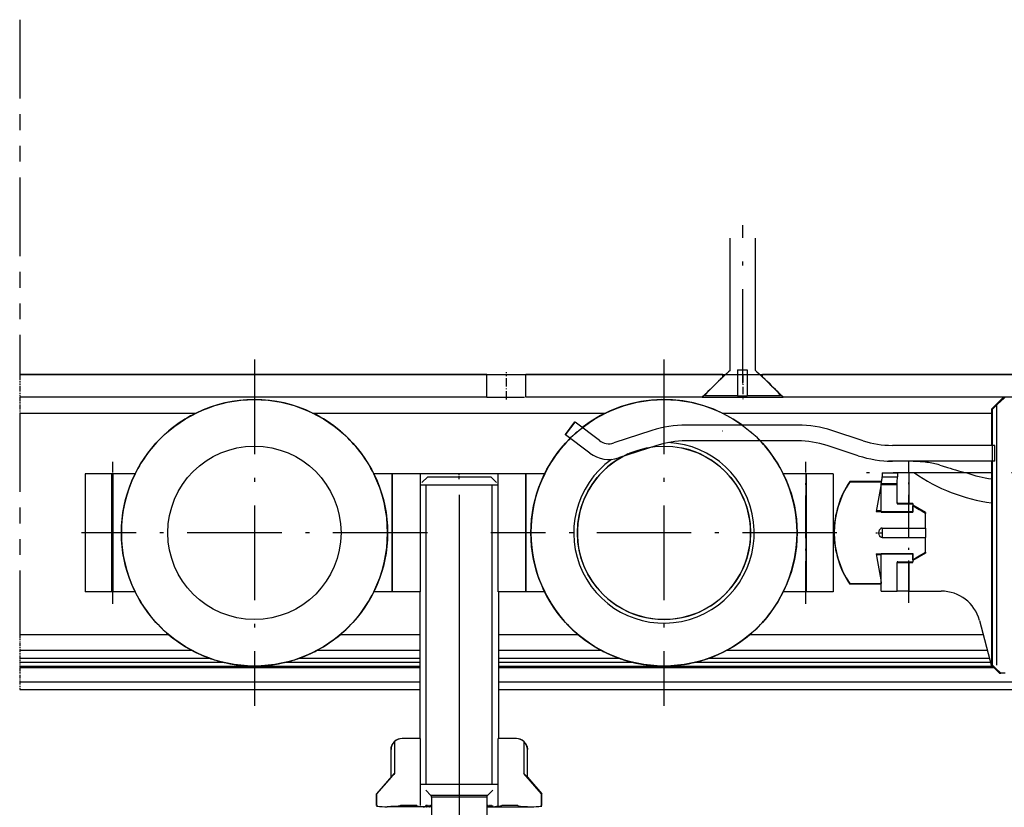
# Model space of a CAD drawing. Extents: x -41 to 345, y -58 to 285.
# Drawn here: x -41 to 85, y 180 to 280 of the extents above; entities that cross this region are included whole.
import ezdxf

# ---------------------------------------------------------------- set-up
doc = ezdxf.new("R2010")
doc.units = 0
doc.linetypes.add('DASHDOT', pattern=[18.5, 12, -3, 0.5, -3])
doc.linetypes.add('PHANTOM', pattern=[20, 10, -2, 2, -2, 2, -2])
doc.layers.get('0').update_dxf_attribs({"linetype": 'CONTINUOUS'})
doc.layers.get('Defpoints').update_dxf_attribs({"linetype": 'CONTINUOUS'})
doc.layers.add('HAWA1', color=2, linetype='CONTINUOUS', lineweight=0)
doc.layers.add('Hawa5', color=1, linetype='CONTINUOUS')
doc.layers.add('Hawa6', color=3, linetype='CONTINUOUS')
doc.styles.add('Beschlag', font='ARIAL.TTF', dxfattribs={"width": 0.9})
doc.dimstyles.new('HAWA-Strich', dxfattribs={"dimtxt": 3.5, "dimasz": 2, "dimexe": 1, "dimexo": 2, "dimgap": 1, "dimtad": 1, "dimdec": 1, "dimdsep": 46, "dimtxsty": 'Beschlag', "dimblk1": 'OBLIQUE', "dimblk2": 'OBLIQUE', "dimsah": 1, "dimcen": 0, "dimdle": 1, "dimclrd": 256, "dimclre": 256, "dimclrt": 256, "dimadec": 1, "dimazin": 2, "dimtfac": 0.711429, "dimtdec": 1, "dimtmove": 0, "dimatfit": 3, "dimldrblk": 'OBLIQUE', "dimfxl": 1, "dimtolj": 1, "dimarcsym": 0})

# ---------------------------------------------------------------- blocks, each defined once
blk = doc.blocks.new('_Oblique')
at = {"color": 0, "lineweight": -2}
blk.add_line((-0.5, -0.5), (0.5, 0.5), dxfattribs=at)
blk = doc.blocks.new('*D17')
at = {"layer": 'Defpoints', "color": 0}
for p in [(15.29, 221.57), (145.29, 154.94), (145.29, 144.94)]:
    blk.add_point(p, dxfattribs=at)
at = {"layer": 'HAWA1', "lineweight": -2}
for p, q in [((15.29, 219.57), (15.29, 143.94)), ((145.29, 152.94), (145.29, 143.94)), ((14.29, 144.94), (146.29, 144.94))]:
    blk.add_line(p, q, dxfattribs=at)
at = {"layer": 'HAWA1', "lineweight": -2, "xscale": 2, "yscale": 2, "zscale": 2}
for p, rotation in [((15.29, 144.94), 179.998092), ((145.29, 144.94), 359.998092)]:
    blk.add_blockref('_Oblique', p, dxfattribs=dict(at, rotation=rotation))
at = {"layer": 'HAWA1', "insert": (80.29, 149.36), "char_height": 3.5, "attachment_point": 5, "rotation": 359.9981, "style": 'Beschlag'}
blk.add_mtext('\\A1;=>130 [5{\\H0.711429x;\\S1/8;}"]', dxfattribs=at)

msp = doc.modelspace()

# ---------------------------------------------------------------- linework, layer by layer
at = {"layer": 'Hawa5', "color": 1, "linetype": 'PHANTOM'}
for p, q in [((-40.516371, 279.841561), (-40.516371, 234.841561)), ((-40.516371, 229.941414), (-40.516371, 201.841439))]:
    msp.add_line(p, q, dxfattribs=at)
at = {"layer": 'Hawa5', "color": 1, "linetype": 'DASHDOT'}
msp.add_line((51.293199, 233.664559), (51.293199, 253.788338), dxfattribs=at)
at = {"layer": 'Hawa5', "color": 1, "ltscale": 0.419244}
for p, q in [((49.680772, 235.341561), (49.680772, 252.111336)), ((52.905626, 235.341561), (52.905626, 252.111336))]:
    msp.add_line(p, q, dxfattribs=at)
at = {"layer": 'Hawa5', "color": 1, "ltscale": 0.03}
for p, q in [((50.643175, 235.411385), (51.843187, 235.411385)), ((50.643175, 232.111336), (51.843187, 232.111336))]:
    msp.add_line(p, q, dxfattribs=at)
at = {"layer": 'Hawa5', "color": 1, "ltscale": 0.082501}
for p, q in [((50.643175, 235.411385), (50.643175, 232.111336)), ((51.843187, 235.411385), (51.843187, 232.111336))]:
    msp.add_line(p, q, dxfattribs=at)
at = {"layer": 'Hawa5', "color": 1, "linetype": 'PHANTOM', "ltscale": 0.072504}
msp.add_line((-40.516372, 234.841561), (-40.516372, 231.941414), dxfattribs=at)
at = {"layer": 'Hawa5', "color": 1, "linetype": 'PHANTOM', "ltscale": 0.072498}
msp.add_line((-40.516372, 234.841316), (-40.516372, 231.941414), dxfattribs=at)
at = {"layer": 'Hawa5', "color": 1}
msp.add_line((-40.516371, 234.841561), (154.293199, 234.841561), dxfattribs=at)
at = {"layer": 'Hawa5', "color": 1, "ltscale": 0.005652}
msp.add_line((48.766099, 234.615486), (48.766099, 234.841561), dxfattribs=at)
at = {"layer": 'Hawa5', "color": 1, "ltscale": 0.003082}
msp.add_line((48.766099, 234.492195), (48.766099, 234.615486), dxfattribs=at)
at = {"layer": 'Hawa5', "color": 1, "ltscale": 0.008752}
for p, q in [((48.766832, 234.491463), (48.766832, 234.841561)), ((53.819566, 234.491463), (53.819566, 234.841561))]:
    msp.add_line(p, q, dxfattribs=at)
at = {"layer": 'Hawa5', "color": 1, "ltscale": 0.007939}
for p, q in [((48.991319, 234.839608), (48.766832, 234.614998)), ((53.595079, 234.839608), (53.819566, 234.614998))]:
    msp.add_line(p, q, dxfattribs=at)
at = {"layer": 'Hawa5', "color": 1, "ltscale": 0.005658}
msp.add_line((53.819932, 234.615975), (53.819932, 234.842293), dxfattribs=at)
at = {"layer": 'Hawa5', "color": 1, "ltscale": 0.003094}
msp.add_line((53.819932, 234.492195), (53.819932, 234.615975), dxfattribs=at)
at = {"layer": 'Hawa5', "color": 1, "linetype": 'PHANTOM', "ltscale": 0.05}
for p, q in [((-40.516371, 231.941414), (-40.516371, 229.941414)), ((-40.516371, 201.841439), (-40.516371, 199.841439))]:
    msp.add_line(p, q, dxfattribs=at)
at = {"layer": 'Hawa5', "color": 1, "ltscale": 0.005328}
for p, q in [((46.543199, 232.111336), (46.543199, 232.324471)), ((56.043199, 232.111336), (56.043199, 232.324471))]:
    msp.add_line(p, q, dxfattribs=at)
at = {"layer": 'Hawa5', "color": 1, "ltscale": 0.001697}
for p, q in [((46.61107, 232.111336), (46.543199, 232.111336)), ((56.043199, 232.111336), (55.975328, 232.111336))]:
    msp.add_line(p, q, dxfattribs=at)
at = {"layer": 'Hawa5', "color": 1, "ltscale": 0.007001}
for p, q in [((46.61107, 232.111336), (46.61107, 232.391366)), ((55.975328, 232.111336), (55.975328, 232.391366))]:
    msp.add_line(p, q, dxfattribs=at)
at = {"layer": 'Hawa5', "color": 1, "ltscale": 0.100803}
msp.add_line((50.643175, 232.111336), (46.61107, 232.111336), dxfattribs=at)
at = {"layer": 'Hawa5', "color": 1, "ltscale": 0.103304}
msp.add_line((55.975328, 232.111336), (51.843187, 232.111336), dxfattribs=at)
at = {"layer": 'Hawa5', "color": 1, "linetype": 'PHANTOM', "ltscale": 0.025}
for p, q in [((-40.516371, 199.841439), (-40.516371, 198.841439)), ((-40.516371, 195.841439), (-40.516371, 194.841439))]:
    msp.add_line(p, q, dxfattribs=at)
at = {"layer": 'Hawa5', "color": 1, "linetype": 'PHANTOM', "ltscale": 0.0125}
for p, q in [((-40.516371, 198.841439), (-40.516371, 198.341439)), ((-40.516371, 198.341439), (-40.516371, 197.841439))]:
    msp.add_line(p, q, dxfattribs=at)
at = {"layer": 'Hawa5', "color": 1, "linetype": 'PHANTOM', "ltscale": 0.004999}
msp.add_line((-40.516371, 197.841439), (-40.516371, 197.641488), dxfattribs=at)
at = {"layer": 'Hawa5', "color": 1, "linetype": 'PHANTOM', "ltscale": 0.045001}
msp.add_line((-40.516371, 197.641488), (-40.516371, 195.841439), dxfattribs=at)
at = {"layer": 'Hawa5', "color": 1}
for points in [[(49.680772, 235.341561), (49.491807, 235.170418), (49.264268, 234.960457), (48.983018, 234.696786), (48.624315, 234.355233), (48.152086, 233.900155), (47.507799, 233.272469), (46.61107, 232.391366)], [(52.905626, 235.341561), (53.094591, 235.170418), (53.32213, 234.960457), (53.60338, 234.696786), (53.962083, 234.355233), (54.434312, 233.900155), (55.078599, 233.272469), (55.975328, 232.391366)]]:
    msp.add_lwpolyline(points, dxfattribs=at)
for centre, start, end in [((201.001573, 76.053597), 133.856137, 134.640771), ((-98.415542, 76.053597), 45.359072, 46.143858), ((201.001573, 76.053597), 134.640771, 134.665649), ((-98.415542, 76.053597), 45.334351, 45.359072)]:
    msp.add_arc(centre, 219.723572, start, end, dxfattribs=at)
at = {"layer": 'Hawa6', "color": 3, "linetype": 'DASHDOT'}
for p, q in [((-10.706801, 236.711434), (-10.706801, 192.771493)), ((41.293199, 236.711434), (41.293199, 192.771493)), ((100.90648, 222.338509), (66.996934, 222.338509)), ((11.26317, 214.741463), (-32.676772, 214.741463)), ((63.26317, 214.741463), (19.323228, 214.741463))]:
    msp.add_line(p, q, dxfattribs=at)
at = {"layer": 'Hawa6', "color": 3, "linetype": 'DASHDOT', "ltscale": 0.087}
msp.add_line((21.293199, 231.651375), (21.293199, 235.131355), dxfattribs=at)
at = {"layer": 'Hawa6', "color": 3}
for p, q in [((18.819322, 234.841561), (-40.516372, 234.841561)), ((48.766099, 234.841561), (23.767076, 234.841561)), ((151.293199, 234.842293), (53.819932, 234.842293)), ((18.819322, 231.941414), (-40.516372, 231.941414)), ((46.155076, 231.941414), (23.767076, 231.941414)), ((84.394273, 231.941414), (56.430894, 231.941414)), ((151.293199, 231.941414), (56.431322, 231.941414)), ((83.002916, 197.941414), (83.002916, 230.441414)), ((83.569566, 197.941414), (83.569566, 230.982918)), ((-40.516371, 229.941414), (-18.093947, 229.941414)), ((-3.319655, 229.941414), (33.906053, 229.941414)), ((48.680345, 229.941414), (82.894212, 229.941414)), ((82.894273, 223.838509), (82.894273, 197.941414)), ((11.105211, 182.841439), (11.105211, 220.841439)), ((19.481187, 182.841439), (19.481187, 220.841439)), ((52.211046, 201.841439), (81.822435, 201.841439)), ((-40.516371, 199.841439), (-18.681777, 199.841439)), ((-40.516371, 198.841439), (-16.433913, 198.841439)), ((47.020311, 198.841439), (82.626329, 198.841439)), ((49.268175, 199.841439), (82.358324, 199.841439)), ((-40.516371, 198.341439), (-14.787245, 198.341439)), ((-40.516371, 197.841439), (10.293199, 197.841439)), ((-40.516371, 197.641488), (10.293199, 197.641488)), ((20.293199, 197.841439), (82.994249, 197.841439)), ((20.293199, 197.641488), (83.194261, 197.641488)), ((45.373643, 198.341439), (82.760301, 198.341439)), ((-40.516371, 195.841439), (10.293199, 195.841439)), ((20.293199, 195.841439), (151.293199, 195.841439)), ((-40.516371, 194.841439), (10.293199, 194.841439)), ((20.293199, 194.841439), (151.293199, 194.841439))]:
    msp.add_line(p, q, dxfattribs=at)
at = {"layer": 'Hawa6', "color": 3, "ltscale": 0.072504}
for p, q in [((18.819322, 231.941414), (18.819322, 234.841561)), ((23.767076, 231.941414), (23.767076, 234.841561))]:
    msp.add_line(p, q, dxfattribs=at)
at = {"layer": 'Hawa6', "color": 3, "linetype": 'DASHDOT', "ltscale": 0.076544}
msp.add_line((51.293199, 234.747078), (51.293199, 231.685311), dxfattribs=at)
at = {"layer": 'Hawa6', "color": 3, "ltscale": 0.118892}
msp.add_line((18.819261, 231.941414), (23.574937, 231.941414), dxfattribs=at)
at = {"layer": 'Hawa6', "color": 3, "ltscale": 0.242543}
msp.add_line((46.154893, 231.941414), (55.856615, 231.941414), dxfattribs=at)
at = {"layer": 'Hawa6', "color": 3, "ltscale": 0.014366}
msp.add_line((55.856615, 231.941414), (56.431261, 231.941414), dxfattribs=at)
at = {"layer": 'Hawa6', "color": 3, "ltscale": 0.053033}
msp.add_line((82.894273, 230.441414), (84.394273, 231.941414), dxfattribs=at)
at = {"layer": 'Hawa6', "color": 3, "ltscale": 0.005779}
msp.add_line((84.625413, 231.941414), (84.394273, 231.941414), dxfattribs=at)
at = {"layer": 'Hawa6', "color": 3, "ltscale": 0.002716}
for p, q in [((82.894273, 230.441414), (83.002916, 230.441414)), ((82.894273, 197.941414), (83.002916, 197.941414))]:
    msp.add_line(p, q, dxfattribs=at)
at = {"layer": 'Hawa6', "color": 3, "ltscale": 0.115073}
msp.add_line((82.894273, 230.441414), (82.894273, 225.838509), dxfattribs=at)
at = {"layer": 'Hawa6', "color": 3, "ltscale": 0.05}
for p, q in [((29.94597, 228.814828), (28.742357, 227.217537)), ((83.002916, 223.838509), (83.002916, 225.838509)), ((83.315477, 223.838509), (83.315477, 225.838509)), ((68.893175, 220.977181), (70.893175, 220.977181)), ((70.893175, 220.841439), (68.893175, 220.841439)), ((68.893175, 207.341439), (70.893175, 207.341439))]:
    msp.add_line(p, q, dxfattribs=at)
at = {"layer": 'Hawa6', "color": 3, "ltscale": 0.001611}
msp.add_line((29.94597, 228.814828), (29.997423, 228.776009), dxfattribs=at)
at = {"layer": 'Hawa6', "color": 3, "ltscale": 0.049998}
msp.add_line((28.793809, 227.178841), (29.997423, 228.776009), dxfattribs=at)
at = {"layer": 'Hawa6', "color": 3, "ltscale": 0.096941}
for p, q in [((33.094224, 226.442391), (29.997423, 228.776009)), ((31.890611, 224.845223), (28.793809, 227.178841))]:
    msp.add_line(p, q, dxfattribs=at)
at = {"layer": 'Hawa6', "color": 3, "ltscale": 0.127547}
for p, q in [((39.768053, 227.71412), (34.91588, 226.137581)), ((40.386095, 225.81202), (35.533922, 224.235482))]:
    msp.add_line(p, q, dxfattribs=at)
at = {"layer": 'Hawa6', "color": 3, "ltscale": 0.355011}
for p, q in [((58.294725, 228.399422), (44.094285, 228.399422)), ((58.294725, 226.399422), (44.094285, 226.399422))]:
    msp.add_line(p, q, dxfattribs=at)
at = {"layer": 'Hawa6', "color": 3, "ltscale": 0.10423}
for p, q in [((66.586107, 226.425789), (62.620958, 227.71412)), ((65.968065, 224.52369), (62.002916, 225.81202))]:
    msp.add_line(p, q, dxfattribs=at)
at = {"layer": 'Hawa6', "color": 3, "ltscale": 0.001609}
msp.add_line((28.742357, 227.217537), (28.793809, 227.178841), dxfattribs=at)
at = {"layer": 'Hawa6', "color": 3, "ltscale": 0.325529}
for p, q in [((83.315477, 225.838509), (70.294298, 225.838509)), ((83.315477, 223.838509), (70.294298, 223.838509))]:
    msp.add_line(p, q, dxfattribs=at)
at = {"layer": 'Hawa6', "color": 3, "linetype": 'DASHDOT', "ltscale": 0.000507}
msp.add_line((69.61754, 223.856575), (69.61754, 223.836311), dxfattribs=at)
at = {"layer": 'Hawa6', "color": 3, "ltscale": 0.000409}
msp.add_line((69.61754, 223.854867), (69.61754, 223.838509), dxfattribs=at)
at = {"layer": 'Hawa6', "color": 3, "ltscale": 0.016614}
msp.add_line((69.61754, 223.838509), (70.282091, 223.838509), dxfattribs=at)
at = {"layer": 'Hawa6', "color": 3, "linetype": 'DASHDOT', "ltscale": 0.45}
for p, q in [((72.393174, 205.841438), (72.393174, 223.841438)), ((-28.706801, 205.741463), (-28.706801, 223.741463)), ((59.293199, 205.741463), (59.293199, 223.741463))]:
    msp.add_line(p, q, dxfattribs=at)
at = {"layer": 'Hawa6', "color": 3, "ltscale": 0.085001}
for p, q in [((-28.806777, 222.241463), (-32.206801, 222.241463)), ((62.793199, 222.241463), (59.393175, 222.241463)), ((-28.806777, 207.241463), (-32.206801, 207.241463)), ((62.793199, 207.241463), (59.393175, 207.241463))]:
    msp.add_line(p, q, dxfattribs=at)
at = {"layer": 'Hawa6', "color": 3, "ltscale": 0.375}
for p, q in [((-32.206801, 222.241463), (-32.206801, 207.241463)), ((-28.806777, 207.241463), (-28.806777, 222.241463)), ((-28.706801, 222.241463), (-28.706801, 207.241463)), ((6.793199, 207.241463), (6.793199, 222.241463)), ((6.830919, 207.241463), (6.830919, 222.241463)), ((10.357591, 207.241463), (10.357591, 222.241463)), ((20.228807, 207.241463), (20.228807, 222.241463)), ((23.755479, 207.241463), (23.755479, 222.241463)), ((23.793199, 207.241463), (23.793199, 222.241463)), ((59.293199, 222.241463), (59.293199, 207.241463)), ((59.393175, 207.241463), (59.393175, 222.241463)), ((62.793199, 222.241463), (62.793199, 207.241463))]:
    msp.add_line(p, q, dxfattribs=at)
at = {"layer": 'Hawa6', "color": 3, "ltscale": 0.002522}
for p, q in [((-28.706801, 222.241463), (-28.807692, 222.241463)), ((59.39409, 222.241463), (59.293199, 222.241463)), ((-28.706801, 207.241463), (-28.807692, 207.241463))]:
    msp.add_line(p, q, dxfattribs=at)
at = {"layer": 'Hawa6', "color": 3, "ltscale": 0.071384}
for p, q in [((-25.851454, 222.241463), (-28.706801, 222.241463)), ((59.293199, 222.241463), (56.437852, 222.241463)), ((-25.851454, 207.241463), (-28.706801, 207.241463)), ((59.293199, 207.241463), (56.437852, 207.241463))]:
    msp.add_line(p, q, dxfattribs=at)
at = {"layer": 'Hawa6', "color": 3, "ltscale": 0.058884}
for p, q in [((6.793199, 222.241463), (4.437852, 222.241463)), ((26.148546, 222.241463), (23.793199, 222.241463)), ((6.793199, 207.241463), (4.437852, 207.241463)), ((26.148546, 207.241463), (23.793199, 207.241463))]:
    msp.add_line(p, q, dxfattribs=at)
at = {"layer": 'Hawa6', "color": 3, "ltscale": 0.000943}
for p, q in [((6.830919, 222.241463), (6.793199, 222.241463)), ((23.793199, 222.241463), (23.755479, 222.241463)), ((6.830919, 207.241463), (6.793199, 207.241463)), ((23.793199, 207.241463), (23.755479, 207.241463))]:
    msp.add_line(p, q, dxfattribs=at)
at = {"layer": 'Hawa6', "color": 3, "ltscale": 0.093236}
for p, q in [((10.56035, 222.241463), (6.830919, 222.241463)), ((23.755479, 222.241463), (20.026048, 222.241463))]:
    msp.add_line(p, q, dxfattribs=at)
at = {"layer": 'Hawa6', "color": 3, "ltscale": 0.22531}
msp.add_line((19.505601, 222.241463), (10.493211, 222.241463), dxfattribs=at)
at = {"layer": 'Hawa6', "color": 3, "ltscale": 0.025911}
for p, q in [((11.293199, 221.841439), (10.56035, 221.108529)), ((19.293199, 221.841439), (20.026048, 221.108529))]:
    msp.add_line(p, q, dxfattribs=at)
at = {"layer": 'Hawa6', "color": 3, "ltscale": 0.1}
for p, q in [((11.293199, 221.841439), (15.293199, 221.841439)), ((15.293199, 221.841439), (19.293199, 221.841439)), ((68.893175, 217.372933), (72.893175, 217.372933)), ((68.893175, 212.109871), (72.893175, 212.109871))]:
    msp.add_line(p, q, dxfattribs=at)
at = {"layer": 'Hawa6', "color": 3, "linetype": 'DASHDOT', "ltscale": 0.018372}
msp.add_line((15.293199, 221.567757), (15.293199, 222.30262), dxfattribs=at)
at = {"layer": 'Hawa6', "color": 3, "ltscale": 0.013022}
msp.add_line((20.026475, 222.241463), (19.505601, 222.241463), dxfattribs=at)
at = {"layer": 'Hawa6', "color": 3, "ltscale": 0.0125}
for p, q in [((68.991868, 222.341439), (68.991868, 221.841439)), ((70.935472, 222.341439), (70.935472, 221.841439))]:
    msp.add_line(p, q, dxfattribs=at)
at = {"layer": 'Hawa6', "color": 3, "ltscale": 0.04859}
for p, q in [((68.991868, 222.341439), (70.935472, 222.341439)), ((68.991868, 221.841439), (70.935472, 221.841439))]:
    msp.add_line(p, q, dxfattribs=at)
at = {"layer": 'Hawa6', "color": 3, "ltscale": 0.036443}
msp.add_line((72.393175, 222.341439), (70.935472, 222.341439), dxfattribs=at)
at = {"layer": 'Hawa6', "color": 3, "ltscale": 0.017371}
msp.add_line((73.087999, 222.341439), (72.393175, 222.341439), dxfattribs=at)
at = {"layer": 'Hawa6', "color": 3, "ltscale": 0.096249}
msp.add_line((72.393175, 222.341439), (72.393175, 218.491463), dxfattribs=at)
at = {"layer": 'Hawa6', "color": 3, "ltscale": 0.078889}
msp.add_line((82.894273, 222.338509), (79.738695, 222.338509), dxfattribs=at)
at = {"layer": 'Hawa6', "color": 3, "ltscale": 0.123386}
for p, q in [((10.357774, 220.841439), (15.293199, 220.841439)), ((10.357774, 182.841439), (15.293199, 182.841439))]:
    msp.add_line(p, q, dxfattribs=at)
at = {"layer": 'Hawa6', "color": 3, "ltscale": 0.125}
for p, q in [((15.293199, 220.841439), (20.293199, 220.841439)), ((15.293199, 182.841439), (20.293199, 182.841439))]:
    msp.add_line(p, q, dxfattribs=at)
at = {"layer": 'Hawa6', "color": 3, "ltscale": 0.001233}
msp.add_line((64.885362, 221.241463), (64.885362, 221.192147), dxfattribs=at)
at = {"layer": 'Hawa6', "color": 3, "ltscale": 0.100195}
for p, q in [((68.893175, 221.241463), (64.885362, 221.241463)), ((64.885362, 221.192147), (68.893175, 221.192147)), ((64.885362, 208.290658), (68.893175, 208.290658)), ((68.893175, 208.241463), (64.885362, 208.241463))]:
    msp.add_line(p, q, dxfattribs=at)
at = {"layer": 'Hawa6', "color": 3, "ltscale": 0.010001}
msp.add_line((68.893175, 221.241463), (68.893175, 220.841439), dxfattribs=at)
at = {"layer": 'Hawa6', "color": 3, "ltscale": 0.003394}
for p, q in [((68.893175, 220.841439), (68.893175, 220.977181)), ((70.893175, 220.841439), (70.893175, 220.977181))]:
    msp.add_line(p, q, dxfattribs=at)
at = {"layer": 'Hawa6', "color": 3, "ltscale": 0.086713}
msp.add_line((68.893175, 217.372933), (68.893175, 220.841439), dxfattribs=at)
at = {"layer": 'Hawa6', "color": 3, "ltscale": 0.058344}
msp.add_line((70.893175, 218.507699), (70.893175, 220.841439), dxfattribs=at)
at = {"layer": 'Hawa6', "color": 3, "ltscale": 0.002151}
for p, q in [((70.993211, 218.405404), (70.993211, 218.491463)), ((72.893175, 218.405404), (72.893175, 218.491463))]:
    msp.add_line(p, q, dxfattribs=at)
at = {"layer": 'Hawa6', "color": 3, "ltscale": 0.047499}
for p, q in [((70.993211, 218.491463), (72.893175, 218.491463)), ((70.993211, 218.405404), (72.893175, 218.405404)), ((70.993211, 211.077401), (72.893175, 211.077401)), ((70.993211, 210.991463), (72.893175, 210.991463))]:
    msp.add_line(p, q, dxfattribs=at)
at = {"layer": 'Hawa6', "color": 3, "ltscale": 0.025812}
for p, q in [((72.893175, 218.405404), (72.893175, 217.372933)), ((72.893175, 212.109871), (72.893175, 211.077401))]:
    msp.add_line(p, q, dxfattribs=at)
at = {"layer": 'Hawa6', "color": 3, "ltscale": 0.002307}
for p, q in [((72.893175, 218.241463), (72.893175, 218.149178)), ((72.893175, 211.333748), (72.893175, 211.241463))]:
    msp.add_line(p, q, dxfattribs=at)
at = {"layer": 'Hawa6', "color": 3, "ltscale": 0.04619}
msp.add_line((74.493211, 217.317635), (72.893175, 218.241463), dxfattribs=at)
at = {"layer": 'Hawa6', "color": 3, "ltscale": 0.0181}
for p, q in [((72.893175, 217.425179), (72.893175, 218.149178)), ((72.893175, 211.333748), (72.893175, 212.057747))]:
    msp.add_line(p, q, dxfattribs=at)
at = {"layer": 'Hawa6', "color": 3, "linetype": 'DASHDOT', "ltscale": 0.129675}
for p, q in [((41.293199, 217.334969), (41.293199, 212.147957)), ((43.886705, 214.741463), (38.699693, 214.741463))]:
    msp.add_line(p, q, dxfattribs=at)
at = {"layer": 'Hawa6', "color": 3, "ltscale": 0.11631}
for p, q in [((68.24077, 217.425179), (72.893175, 217.425179)), ((68.24077, 212.057747), (72.893175, 212.057747))]:
    msp.add_line(p, q, dxfattribs=at)
at = {"layer": 'Hawa6', "color": 3, "ltscale": 0.015811}
for p, q in [((68.893175, 217.54139), (68.260728, 217.54139)), ((68.893175, 211.941414), (68.260728, 211.941414))]:
    msp.add_line(p, q, dxfattribs=at)
at = {"layer": 'Hawa6', "color": 3, "ltscale": 0.003171}
msp.add_line((74.493211, 217.317635), (74.493211, 217.190804), dxfattribs=at)
at = {"layer": 'Hawa6', "color": 3, "ltscale": 0.046185}
msp.add_line((74.493211, 215.343392), (74.493211, 217.190804), dxfattribs=at)
at = {"layer": 'Hawa6', "color": 3, "ltscale": 0.1375}
for p, q in [((68.993211, 215.343392), (74.493211, 215.343392)), ((68.993211, 214.139412), (74.493211, 214.139412))]:
    msp.add_line(p, q, dxfattribs=at)
at = {"layer": 'Hawa6', "color": 3, "ltscale": 0.027036}
msp.add_line((68.993211, 215.343392), (68.993211, 214.261971), dxfattribs=at)
at = {"layer": 'Hawa6', "color": 3, "ltscale": 0.027039}
msp.add_line((74.493211, 215.343514), (74.493211, 214.261971), dxfattribs=at)
at = {"layer": 'Hawa6', "color": 3, "linetype": 'DASHDOT', "ltscale": 0.019586}
msp.add_line((68.175279, 214.741463), (68.958726, 214.741463), dxfattribs=at)
at = {"layer": 'Hawa6', "color": 3, "ltscale": 0.003064}
msp.add_line((68.993211, 214.261971), (68.993211, 214.139412), dxfattribs=at)
at = {"layer": 'Hawa6', "color": 3, "ltscale": 0.00307}
msp.add_line((74.493211, 214.261971), (74.493211, 214.139168), dxfattribs=at)
at = {"layer": 'Hawa6', "color": 3, "ltscale": 0.046182}
msp.add_line((74.493211, 212.292122), (74.493211, 214.139412), dxfattribs=at)
at = {"layer": 'Hawa6', "color": 3, "ltscale": 0.119211}
msp.add_line((68.893175, 207.341439), (68.893175, 212.109871), dxfattribs=at)
at = {"layer": 'Hawa6', "color": 3, "ltscale": 0.046188}
msp.add_line((74.493211, 212.165169), (72.893175, 211.241463), dxfattribs=at)
at = {"layer": 'Hawa6', "color": 3, "ltscale": 0.003174}
msp.add_line((74.493211, 212.292122), (74.493211, 212.165169), dxfattribs=at)
at = {"layer": 'Hawa6', "color": 3, "ltscale": 0.090842}
msp.add_line((70.893175, 207.341439), (70.893175, 210.975106), dxfattribs=at)
at = {"layer": 'Hawa6', "color": 3, "ltscale": 0.002148}
for p, q in [((70.993211, 210.991463), (70.993211, 211.077401)), ((72.893175, 210.991463), (72.893175, 211.077401))]:
    msp.add_line(p, q, dxfattribs=at)
at = {"layer": 'Hawa6', "color": 3, "ltscale": 0.091251}
msp.add_line((72.393175, 210.991463), (72.393175, 207.341439), dxfattribs=at)
at = {"layer": 'Hawa6', "color": 3, "ltscale": 0.00123}
msp.add_line((64.885362, 208.290658), (64.885362, 208.241463), dxfattribs=at)
at = {"layer": 'Hawa6', "color": 3, "ltscale": 0.088167}
for p, q in [((10.357591, 207.241463), (6.830919, 207.241463)), ((23.755479, 207.241463), (20.228807, 207.241463))]:
    msp.add_line(p, q, dxfattribs=at)
at = {"layer": 'Hawa6', "color": 3, "ltscale": 0.464999}
for p, q in [((10.293199, 207.241463), (10.293199, 188.641488)), ((20.293199, 207.241463), (20.293199, 188.641488))]:
    msp.add_line(p, q, dxfattribs=at)
at = {"layer": 'Hawa6', "color": 3, "ltscale": 0.002499}
for p, q in [((59.393175, 207.241463), (59.293199, 207.241463)), ((82.894273, 197.841439), (82.994249, 197.841439))]:
    msp.add_line(p, q, dxfattribs=at)
at = {"layer": 'Hawa6', "color": 3, "ltscale": 0.0375}
for p, q in [((72.393175, 207.341439), (70.893175, 207.341439)), ((4.793199, 180.141488), (4.793199, 181.641488)), ((4.823717, 180.141488), (4.823717, 181.641488)), ((25.762681, 180.141488), (25.762681, 181.641488)), ((25.793199, 180.141488), (25.793199, 181.641488))]:
    msp.add_line(p, q, dxfattribs=at)
at = {"layer": 'Hawa6', "color": 3, "ltscale": 0.102972}
msp.add_line((72.393175, 207.341439), (76.512071, 207.341439), dxfattribs=at)
at = {"layer": 'Hawa6', "color": 3, "ltscale": 0.149962}
msp.add_line((81.341722, 203.635506), (82.894273, 197.841439), dxfattribs=at)
at = {"layer": 'Hawa6', "color": 3, "ltscale": 0.472292}
msp.add_line((-40.516371, 201.841439), (-21.624709, 201.841439), dxfattribs=at)
at = {"layer": 'Hawa6', "color": 3, "ltscale": 0.252054}
msp.add_line((0.211046, 201.841439), (10.293199, 201.841439), dxfattribs=at)
at = {"layer": 'Hawa6', "color": 3, "ltscale": 0.252052}
msp.add_line((20.293199, 201.841439), (30.375291, 201.841439), dxfattribs=at)
at = {"layer": 'Hawa6', "color": 3, "ltscale": 0.381822}
for p, q in [((-4.979689, 198.841439), (10.293199, 198.841439)), ((20.293199, 198.841439), (35.566087, 198.841439))]:
    msp.add_line(p, q, dxfattribs=at)
at = {"layer": 'Hawa6', "color": 3, "ltscale": 0.325626}
for p, q in [((-2.731825, 199.841439), (10.293199, 199.841439)), ((20.293199, 199.841439), (33.318223, 199.841439))]:
    msp.add_line(p, q, dxfattribs=at)
at = {"layer": 'Hawa6', "color": 3, "ltscale": 0.422989}
for p, q in [((-6.626357, 198.341439), (10.293199, 198.341439)), ((20.293199, 198.341439), (37.212755, 198.341439))]:
    msp.add_line(p, q, dxfattribs=at)
at = {"layer": 'Hawa6', "color": 3, "ltscale": 0.035355}
msp.add_line((83.894273, 196.941414), (82.894273, 197.941414), dxfattribs=at)
at = {"layer": 'Hawa6', "color": 3, "ltscale": 0.004173}
msp.add_line((83.894273, 196.941414), (84.061204, 196.941414), dxfattribs=at)
at = {"layer": 'Hawa6', "color": 3, "ltscale": 0.014072}
msp.add_line((84.624071, 196.941414), (84.061204, 196.941414), dxfattribs=at)
at = {"layer": 'Hawa6', "color": 3, "ltscale": 0.100958}
for p, q in [((7.094835, 188.244149), (7.094835, 184.205819)), ((23.491563, 188.244149), (23.491563, 184.205819))]:
    msp.add_line(p, q, dxfattribs=at)
at = {"layer": 'Hawa6', "color": 3, "ltscale": 0.001105}
for p, q in [((8.077135, 188.641488), (8.032945, 188.641488)), ((22.553453, 188.641488), (22.509263, 188.641488))]:
    msp.add_line(p, q, dxfattribs=at)
at = {"layer": 'Hawa6', "color": 3, "ltscale": 0.057011}
for p, q in [((10.357591, 188.641488), (8.077135, 188.641488)), ((22.509263, 188.641488), (20.228807, 188.641488))]:
    msp.add_line(p, q, dxfattribs=at)
at = {"layer": 'Hawa6', "color": 3, "ltscale": 0.2125}
for p, q in [((10.357591, 180.141488), (10.357591, 188.641488)), ((20.228807, 180.141488), (20.228807, 188.641488))]:
    msp.add_line(p, q, dxfattribs=at)
at = {"layer": 'Hawa6', "color": 3, "ltscale": 0.087875}
for p, q in [((6.632921, 183.726449), (6.632921, 187.241463)), ((23.953477, 183.726449), (23.953477, 187.241463))]:
    msp.add_line(p, q, dxfattribs=at)
at = {"layer": 'Hawa6', "color": 3, "ltscale": 0.085636}
for p, q in [((4.823717, 181.641488), (7.094835, 184.205819)), ((25.762681, 181.641488), (23.491563, 184.205819))]:
    msp.add_line(p, q, dxfattribs=at)
at = {"layer": 'Hawa6', "color": 3, "ltscale": 0.069515}
for p, q in [((6.632921, 183.726449), (4.793199, 181.641488)), ((23.953477, 183.726449), (25.793199, 181.641488))]:
    msp.add_line(p, q, dxfattribs=at)
at = {"layer": 'Hawa6', "color": 3, "ltscale": 0.000763}
for p, q in [((4.823717, 181.641488), (4.793199, 181.641488)), ((25.793199, 181.641488), (25.762681, 181.641488)), ((4.823717, 180.141488), (4.793199, 180.141488)), ((25.793199, 180.141488), (25.762681, 180.141488))]:
    msp.add_line(p, q, dxfattribs=at)
at = {"layer": 'Hawa6', "color": 3, "ltscale": 0.023369}
for p, q in [((11.705308, 181.429329), (11.044359, 182.09034)), ((18.88109, 181.429329), (19.542039, 182.09034))]:
    msp.add_line(p, q, dxfattribs=at)
at = {"layer": 'Hawa6', "color": 3, "ltscale": 0.089697}
for p, q in [((15.293199, 181.429329), (11.705308, 181.429329)), ((18.88109, 181.429329), (15.293199, 181.429329))]:
    msp.add_line(p, q, dxfattribs=at)
at = {"layer": 'Hawa6', "color": 3, "ltscale": 0.001239}
for p, q in [((4.873277, 180.141488), (4.823717, 180.141488)), ((25.762681, 180.141488), (25.713121, 180.141488))]:
    msp.add_line(p, q, dxfattribs=at)
at = {"layer": 'Hawa6', "color": 3, "ltscale": 0.003751}
for p, q in [((4.843187, 180.141488), (4.843187, 179.991463)), ((25.743211, 179.991463), (25.743211, 180.141488))]:
    msp.add_line(p, q, dxfattribs=at)
at = {"layer": 'Hawa6', "color": 3, "ltscale": 0.002518}
for p, q in [((4.873277, 180.141488), (4.873277, 180.04078)), ((25.713121, 180.141488), (25.713121, 180.04078))]:
    msp.add_line(p, q, dxfattribs=at)
at = {"layer": 'Hawa6', "color": 3, "ltscale": 0.050554}
for p, q in [((9.892381, 180.141488), (7.870225, 180.141488)), ((22.716173, 180.141488), (20.694017, 180.141488))]:
    msp.add_line(p, q, dxfattribs=at)
at = {"layer": 'Hawa6', "color": 3, "ltscale": 0.000418}
for p, q in [((11.080736, 180.141488), (11.064012, 180.141488)), ((19.522386, 180.141488), (19.505662, 180.141488))]:
    msp.add_line(p, q, dxfattribs=at)
at = {"layer": 'Hawa6', "color": 3, "ltscale": 0.00058}
for p, q in [((11.181566, 180.141488), (11.158372, 180.141488)), ((19.428026, 180.141488), (19.404832, 180.141488))]:
    msp.add_line(p, q, dxfattribs=at)
at = {"layer": 'Hawa6', "color": 3, "ltscale": 0.00074}
for p, q in [((11.313768, 180.141488), (11.284166, 180.141488)), ((19.302232, 180.141488), (19.27263, 180.141488))]:
    msp.add_line(p, q, dxfattribs=at)
at = {"layer": 'Hawa6', "color": 3, "ltscale": 0.000891}
for p, q in [((11.476182, 180.141488), (11.440538, 180.141488)), ((19.14586, 180.141488), (19.110216, 180.141488))]:
    msp.add_line(p, q, dxfattribs=at)
at = {"layer": 'Hawa6', "color": 3, "ltscale": 0.001038}
for p, q in [((11.667711, 180.141488), (11.626207, 180.141488)), ((18.960191, 180.141488), (18.918687, 180.141488)), ((11.793199, 179.991463), (11.751695, 179.991463))]:
    msp.add_line(p, q, dxfattribs=at)
at = {"layer": 'Hawa6', "color": 3, "ltscale": 0.0875}
for p, q in [((15.293199, 181.217171), (11.793199, 181.217171)), ((18.793199, 181.217171), (15.293199, 181.217171))]:
    msp.add_line(p, q, dxfattribs=at)
at = {"layer": 'Hawa6', "color": 3, "ltscale": 0.126892}
for p, q in [((11.793199, 181.217171), (11.793199, 176.141488)), ((18.793199, 181.217171), (18.793199, 176.141488))]:
    msp.add_line(p, q, dxfattribs=at)
at = {"layer": 'Hawa6', "color": 3, "ltscale": 0.114998}
for p, q in [((10.749071, 179.991463), (6.149156, 179.991463)), ((19.837327, 179.991463), (24.437242, 179.991463))]:
    msp.add_line(p, q, dxfattribs=at)
at = {"layer": 'Hawa6', "color": 3, "ltscale": 0.006979}
for p, q in [((11.035387, 179.991463), (10.756212, 179.991463)), ((19.551012, 179.991463), (19.830186, 179.991463))]:
    msp.add_line(p, q, dxfattribs=at)
at = {"layer": 'Hawa6', "color": 3, "ltscale": 0.00204}
for p, q in [((11.116991, 179.991463), (11.035387, 179.991463)), ((19.469407, 179.991463), (19.551012, 179.991463))]:
    msp.add_line(p, q, dxfattribs=at)
at = {"layer": 'Hawa6', "color": 3, "ltscale": 0.002835}
for p, q in [((11.230455, 179.991463), (11.117052, 179.991463)), ((19.355943, 179.991463), (19.469346, 179.991463))]:
    msp.add_line(p, q, dxfattribs=at)
at = {"layer": 'Hawa6', "color": 3, "ltscale": 0.003609}
msp.add_line((11.374803, 179.991463), (11.230455, 179.991463), dxfattribs=at)
at = {"layer": 'Hawa6', "color": 3, "ltscale": 0.004353}
msp.add_line((11.548936, 179.991463), (11.374803, 179.991463), dxfattribs=at)
at = {"layer": 'Hawa6', "color": 3, "ltscale": 0.005063}
msp.add_line((11.751573, 179.991463), (11.549058, 179.991463), dxfattribs=at)
at = {"layer": 'Hawa6', "color": 3, "ltscale": 0.001036}
msp.add_line((18.793199, 179.991463), (18.834642, 179.991463), dxfattribs=at)
at = {"layer": 'Hawa6', "color": 3, "ltscale": 0.005064}
msp.add_line((18.834825, 179.991463), (19.037401, 179.991463), dxfattribs=at)
at = {"layer": 'Hawa6', "color": 3, "ltscale": 0.004352}
msp.add_line((19.037462, 179.991463), (19.211534, 179.991463), dxfattribs=at)
at = {"layer": 'Hawa6', "color": 3, "ltscale": 0.006442}
msp.add_line((19.211595, 179.991463), (19.469285, 179.991463), dxfattribs=at)
at = {"layer": 'Hawa6', "color": 3}
for points in [[(84.625413, 231.941414), (84.49846, 231.832772), (84.352159, 231.70411), (84.18065, 231.550301), (83.975328, 231.362313), (83.72368, 231.128182), (83.408555, 230.830086), (83.002916, 230.441414)], [(76.305284, 223.338387), (76.107103, 223.39576), (75.907701, 223.448495), (75.705919, 223.496956), (75.50316, 223.540902), (75.298021, 223.581063), (75.092088, 223.617074), (74.883836, 223.649544), (74.674974, 223.678353), (74.463853, 223.703866), (74.252305, 223.726327), (74.038499, 223.74598), (73.824449, 223.762948), (73.608262, 223.777596), (73.391954, 223.789925), (73.173692, 223.800423), (72.955308, 223.80909), (72.51494, 223.821908), (72.071397, 223.830086), (71.625108, 223.834725), (71.176622, 223.837166), (70.274949, 223.838509), (69.82274, 223.838509)], [(76.305284, 223.338387), (76.63463, 223.237313), (77.303514, 223.027962), (77.642808, 222.922371), (77.985216, 222.817635), (78.330553, 222.714852), (78.678697, 222.614998), (79.029527, 222.518563), (79.38286, 222.426278), (79.738695, 222.338509)], [(68.893175, 220.977181), (68.895555, 221.026375), (68.901964, 221.082161), (68.917222, 221.177498), (68.949449, 221.362801), (68.96776, 221.486336), (68.981981, 221.616463), (68.99022, 221.750863), (68.991868, 221.841439)], [(70.893175, 220.977181), (70.894823, 221.041146), (70.901964, 221.157113), (70.919481, 221.394051), (70.931077, 221.61158), (70.935167, 221.783455), (70.935472, 221.841439)], [(68.993211, 214.139412), (68.964647, 214.140755), (68.936265, 214.144906), (68.908311, 214.15162), (68.880907, 214.160897), (68.854173, 214.172738), (68.828477, 214.18702), (68.803758, 214.203621), (68.780199, 214.22242), (68.757921, 214.243172), (68.737047, 214.265877), (68.717515, 214.290291), (68.69951, 214.31617), (68.68297, 214.343514), (68.654344, 214.401986), (68.631578, 214.463997), (68.614305, 214.529061), (68.60222, 214.595711), (68.594957, 214.66346), (68.592088, 214.73182), (68.593675, 214.800179), (68.599718, 214.86805), (68.610399, 214.935067), (68.626085, 215.000374), (68.647203, 215.063363), (68.674058, 215.122811), (68.689683, 215.150887), (68.706834, 215.17762)], [(68.993211, 215.343392), (68.958421, 215.341439), (68.923936, 215.335335), (68.890184, 215.325448), (68.857408, 215.311654), (68.826036, 215.29432), (68.79619, 215.273568), (68.768114, 215.249642), (68.729783, 215.20826), (68.706834, 215.17762)], [(6.632921, 187.241463), (6.634386, 187.305428), (6.63878, 187.368905), (6.645921, 187.431527), (6.655809, 187.492806), (6.668138, 187.552498), (6.682847, 187.610238), (6.699632, 187.665902), (6.718309, 187.719369), (6.738756, 187.770516), (6.760667, 187.819466), (6.783983, 187.865975), (6.808519, 187.910286), (6.860582, 187.992318), (6.91588, 188.066048), (6.97368, 188.132088), (7.033494, 188.191292), (7.094835, 188.244149)], [(23.491563, 188.244149), (23.529222, 188.212533), (23.566331, 188.178719), (23.60283, 188.142464), (23.638658, 188.103646), (23.673631, 188.062142), (23.707689, 188.01783), (23.740587, 187.970467), (23.772264, 187.91993), (23.802415, 187.865975), (23.830736, 187.808724), (23.856981, 187.747933), (23.880784, 187.683846), (23.901842, 187.616463), (23.919786, 187.545907), (23.93419, 187.472542), (23.94481, 187.396859), (23.95128, 187.319588), (23.953477, 187.241463)], [(7.870225, 180.141488), (7.869676, 180.137703), (7.866014, 180.13099), (7.85753, 180.123177), (7.837388, 180.112313), (7.823167, 180.106576), (7.793992, 180.097298), (7.76439, 180.089608), (7.704454, 180.077157), (7.613817, 180.06263), (7.522813, 180.051034), (7.340135, 180.033211), (7.157091, 180.019906), (6.882127, 180.005745), (6.606981, 179.996834), (6.240648, 179.991707), (6.149156, 179.991463)], [(9.892381, 180.141488), (9.893907, 180.132577), (9.897813, 180.12452), (9.909959, 180.111336), (9.919542, 180.104134), (9.940355, 180.092171), (9.973436, 180.078011), (10.007677, 180.066536), (10.077318, 180.048714), (10.147935, 180.03492), (10.254686, 180.019295), (10.397874, 180.005013), (10.541185, 179.996102), (10.720323, 179.991585), (10.756212, 179.991463)], [(11.080736, 180.141488), (11.083299, 180.083993), (11.089647, 180.04078), (11.096239, 180.016732), (11.102525, 180.002816), (11.109544, 179.994271), (11.115098, 179.991585), (11.116991, 179.991463)], [(11.116991, 179.991463), (11.122606, 179.992928), (11.129991, 179.999642), (11.138719, 180.015267), (11.147813, 180.043221), (11.15526, 180.085702), (11.158372, 180.141488)], [(11.230455, 179.991463), (11.220811, 179.994149), (11.211717, 180.002205), (11.203416, 180.015267), (11.194566, 180.037972), (11.186754, 180.072762), (11.182054, 180.120125), (11.181566, 180.141488)], [(11.284166, 180.141488), (11.280931, 180.090951), (11.273241, 180.052132), (11.263963, 180.025521), (11.252794, 180.005868), (11.243028, 179.99598), (11.232957, 179.991585), (11.230455, 179.991463)], [(11.374803, 179.991463), (11.36284, 179.994149), (11.351549, 180.002205), (11.341173, 180.015267), (11.330125, 180.037972), (11.320299, 180.072762), (11.314805, 180.113045), (11.313768, 180.141488)], [(11.440538, 180.141488), (11.437608, 180.097909), (11.429124, 180.058114), (11.418382, 180.030282), (11.405199, 180.009163), (11.393358, 179.997933), (11.381029, 179.992196), (11.374803, 179.991463)], [(11.476182, 180.141488), (11.479234, 180.097909), (11.486253, 180.064339), (11.497056, 180.035409), (11.507982, 180.016732), (11.520555, 180.002816), (11.53441, 179.994271), (11.548936, 179.991463)], [(11.548936, 179.991463), (11.563219, 179.994149), (11.577135, 180.002205), (11.590135, 180.015267), (11.604417, 180.037972), (11.615587, 180.066414), (11.623949, 180.106087), (11.626207, 180.141488)], [(11.751573, 179.991463), (11.735399, 179.994149), (11.719896, 180.002205), (11.705675, 180.015267), (11.690416, 180.037972), (11.678697, 180.066414), (11.671007, 180.099251), (11.667711, 180.141488)], [(18.918687, 180.141488), (18.915208, 180.097909), (18.90703, 180.064339), (18.894578, 180.035409), (18.881944, 180.016732), (18.867418, 180.002816), (18.851549, 179.994271), (18.834825, 179.991463)], [(18.960191, 180.141488), (18.963182, 180.10096), (18.971727, 180.063485), (18.981431, 180.039071), (18.993455, 180.018929), (19.007249, 180.003914), (19.022081, 179.994637), (19.037462, 179.991463)], [(19.211595, 179.991463), (19.19951, 179.994149), (19.18773, 180.002205), (19.176622, 180.015267), (19.164476, 180.037972), (19.153428, 180.072762), (19.147081, 180.113045), (19.14586, 180.141488)], [(19.27263, 180.141488), (19.269212, 180.090951), (19.261033, 180.052132), (19.250902, 180.025521), (19.241014, 180.009163), (19.229845, 179.997933), (19.217821, 179.992196), (19.211595, 179.991463)], [(19.302232, 180.141488), (19.305467, 180.090951), (19.313157, 180.052132), (19.322435, 180.025521), (19.333604, 180.005868), (19.34337, 179.99598), (19.353441, 179.991585), (19.355943, 179.991463)], [(19.355943, 179.991463), (19.365587, 179.994149), (19.374681, 180.002205), (19.382982, 180.015267), (19.391832, 180.037972), (19.399644, 180.072762), (19.404344, 180.120125), (19.404832, 180.141488)], [(19.469407, 179.991463), (19.463792, 179.992928), (19.456407, 179.999642), (19.447679, 180.015267), (19.438585, 180.043221), (19.431138, 180.085702), (19.428026, 180.141488)], [(19.505662, 180.141488), (19.503099, 180.083993), (19.496751, 180.04078), (19.490159, 180.016732), (19.483873, 180.002816), (19.476854, 179.994271), (19.4713, 179.991585), (19.469407, 179.991463)], [(20.694017, 180.141488), (20.692491, 180.132577), (20.688585, 180.12452), (20.676439, 180.111336), (20.666856, 180.104134), (20.646043, 180.092171), (20.612962, 180.078011), (20.578721, 180.066536), (20.50908, 180.048714), (20.438463, 180.03492), (20.331712, 180.019295), (20.188524, 180.005013), (20.045213, 179.996102), (19.866075, 179.991585), (19.830186, 179.991463)], [(22.716173, 180.141488), (22.716722, 180.137703), (22.720384, 180.13099), (22.728868, 180.123177), (22.74901, 180.112313), (22.763231, 180.106576), (22.792406, 180.097298), (22.822008, 180.089608), (22.881944, 180.077157), (22.972581, 180.06263), (23.063585, 180.051034), (23.246263, 180.033211), (23.429307, 180.019906), (23.704271, 180.005745), (23.979417, 179.996834), (24.34575, 179.991707), (24.437242, 179.991463)]]:
    msp.add_lwpolyline(points, dxfattribs=at)
for centre, radius in [((-10.706801, 214.741463), 16.9), ((41.293199, 214.741463), 16.9), ((-10.706801, 214.741463), 11), ((41.293199, 214.741463), 11)]:
    msp.add_circle(centre, radius, dxfattribs=at)
for centre, radius, start, end in [((201.001939, 76.053231), 219.723572, 133.856137, 134.807977), ((-98.415541, 76.053231), 219.723572, 45.192021, 46.143858), ((-10.706801, 214.741463), 16.9, 64.080397, 115.919607), ((41.293199, 214.741463), 16.9, 53.916713, 127.871743), ((201.001573, 76.053597), 219.723572, 134.665649, 134.807977), ((-98.415542, 76.053597), 219.723572, 45.192021, 45.334351), ((-10.706801, 214.741463), 16.9, 118.647884, 130.242802), ((-10.706801, 214.741463), 16.9, 115.919607, 118.647884), ((-10.706801, 214.741463), 16.9, 49.757198, 64.080397), ((-10.706801, 214.741463), 16.9, 130.242802, 131.792598), ((-10.706801, 214.741463), 16.9, 48.207404, 49.757198), ((44.094285, 214.399422), 14, 90.000003, 108.000003), ((48.676622, 227.545052), 0.1, 70.944123, 93.684862), ((41.293199, 214.741463), 16.9, 48.207404, 49.757198), ((58.294725, 214.399422), 14, 72.000002, 90.000003), ((-10.706801, 214.741463), 16.9, 133.296838, 153.654243), ((-10.706801, 214.741463), 16.9, 131.792598, 133.296838), ((-10.706801, 214.741463), 16.9, 46.703167, 48.207404), ((-10.706801, 214.741463), 16.9, 26.345757, 46.703167), ((41.293199, 214.741463), 16.9, 134.799508, 43.615739), ((41.293199, 214.741463), 16.9, 133.296838, 153.654243), ((41.293199, 214.741463), 16.9, 131.792598, 133.296838), ((41.293199, 214.741463), 16.9, 130.986607, 131.792598), ((34.297838, 228.039681), 2, 232.999991, 288.000008), ((44.094285, 214.399422), 12, 90.000003, 108.000003), ((41.293199, 214.741463), 16.9, 46.703167, 48.207404), ((41.293199, 214.741463), 16.9, 26.345757, 46.703167), ((58.294725, 214.399422), 12, 72.000002, 90.000003), ((70.294298, 237.838387), 12, 251.999994, 270.000001), ((41.293199, 214.741463), 11.457779, 125.646288, 87.255567), ((41.293199, 214.741463), 11, 241.352111, 77.834234), ((41.293199, 214.741463), 11, 114.611325, 241.352111), ((34.297838, 228.039681), 4, 232.999991, 288.000008), ((70.294298, 237.838387), 14, 251.999994, 270.000001), ((-10.706801, 214.741463), 16.9, 153.654243, 206.345752), ((-10.706801, 214.741463), 16.9, 333.654249, 26.345757), ((41.293199, 214.741463), 16.9, 153.654243, 206.345752), ((41.293199, 214.741463), 16.9, 333.654249, 26.345757), ((85.894273, 240.841317), 22.5, 235.307857, 262.33773), ((85.894273, 240.841317), 19.5, 251.598734, 261.150097), ((74.493211, 214.741463), 11.6, 145.920352, 180.00000498), ((74.493272, 214.741463), 11.572549, 146.122281, 213.877579), ((788.796983, 94.480233), 730.969971, 170.017493, 170.31716), ((70.993211, 218.591439), 0.099902, 180.015745, 269.984254), ((70.994615, 218.506478), 0.101264, 179.306836, 269.196852), ((-19.181532, 62.573128), 180.780594, 58.790546, 59.381643), ((74.493211, 214.741463), 11.6, 180.00000498, 214.079643), ((788.796983, 335.002694), 730.969971, 189.68284, 189.982507), ((-19.181532, 366.909676), 180.780594, 300.618357, 301.209454), ((70.993211, 210.891366), 0.099902, 90.015746, 179.984255), ((70.994615, 210.976327), 0.101264, 90.803137, 180.69316), ((-10.706801, 214.741463), 16.9, 206.345752, 218.845231), ((-10.706801, 214.741463), 16.9, 321.154756, 333.654249), ((41.293199, 214.741463), 16.9, 206.345752, 218.845231), ((41.293199, 214.741463), 16.9, 321.154756, 333.654249), ((76.512071, 202.341439), 5, 15, 90.000003), ((-10.706801, 214.741463), 16.9, 218.845231, 220.163457), ((-10.706801, 214.741463), 16.9, 220.163457, 221.507789), ((-10.706801, 214.741463), 16.9, 318.492214, 319.83653), ((-10.706801, 214.741463), 16.9, 319.83653, 321.154756), ((41.293199, 214.741463), 16.9, 218.845231, 220.163457), ((41.293199, 214.741463), 16.9, 220.163457, 221.507789), ((41.293199, 214.741463), 16.9, 318.492214, 319.83653), ((41.293199, 214.741463), 16.9, 319.83653, 321.154756), ((-10.706801, 214.741463), 16.9, 221.507789, 229.75721), ((-10.706801, 214.741463), 16.9, 310.242792, 318.492214), ((41.293199, 214.741463), 16.9, 221.507789, 229.75721), ((41.293199, 214.741463), 16.9, 310.242792, 318.492214), ((-10.706801, 214.741463), 16.9, 229.75721, 241.842874), ((-10.706801, 214.741463), 16.9, 298.157127, 310.242792), ((41.293199, 214.741463), 16.9, 229.75721, 241.842874), ((41.293199, 214.741463), 16.9, 298.157127, 310.242792), ((-10.706801, 214.741463), 16.9, 241.842874, 250.191141), ((-10.706801, 214.741463), 16.9, 250.191141, 256.028083), ((-10.706801, 214.741463), 16.9, 283.971918, 289.808861), ((-10.706801, 214.741463), 16.9, 289.808861, 298.157127), ((41.293199, 214.741463), 16.9, 241.842874, 250.191141), ((41.293199, 214.741463), 16.9, 250.191141, 256.028083), ((41.293199, 214.741463), 16.9, 283.971918, 289.808861), ((41.293199, 214.741463), 16.9, 289.808861, 298.157127), ((-10.706801, 214.741463), 16.9, 256.028083, 270.000001), ((-10.706801, 214.741463), 16.9, 270.000001, 283.971918), ((41.293199, 214.741463), 16.9, 256.028083, 270.406643), ((41.293199, 214.741463), 16.9, 270.406643, 283.971918), ((124.53618, 240.810311), 59.688652, 225.906654, 227.304368), ((8.032945, 187.241463), 1.4, 90.000003, 180.00000498), ((8.076097, 187.230599), 1.410746, 89.956576, 134.07466), ((22.510301, 187.230599), 1.410746, 45.925147, 90.043429), ((22.553453, 187.241463), 1.4, 0, 90.000016), ((11.938951, 179.07972), 7.052982, 133.379851, 138.789375), ((18.64763, 179.079842), 7.052761, 41.210678, 46.620369), ((11.49315, 181.217171), 0.300055, 0.004492, 44.995508), ((19.093248, 181.217171), 0.300055, 135.004494, 179.995511), ((6.051866, 194.494881), 14.503068, 265.338414, 270.384332), ((10.665513, 180.119881), 0.398194, 342.364326, 3.099176), ((18.860155, 180.13453), 0.249864, 335.61676, 1.591849), ((19.920885, 180.119881), 0.398233, 176.901722, 197.633833), ((24.534532, 194.494881), 14.503068, 269.61567, 274.661588), ((10.759752, 184.725228), 4.73381, 269.957131, 273.447139), ((11.031663, 180.003792), 0.013068, 286.6732, 343.38714), ((11.749071, 180.052865), 0.061569, 272.3528, 315.370202), ((18.837327, 180.052865), 0.061577, 224.640554, 267.643637), ((19.028306, 180.05201), 0.061874, 278.602552, 340.845243), ((19.826646, 184.725228), 4.73381, 266.552856, 270.042871), ((19.554735, 180.003792), 0.013068, 196.618665, 253.334876)]:
    msp.add_arc(centre, radius, start, end, dxfattribs=at)
for centre, major_axis, start_param, end_param in [((4.882982, 180.141488), (0, 0.15), 1.5707963705, 2.3065311909), ((25.703416, 180.141488), (0, -0.15), 0.8350614309, 1.5707963705)]:
    msp.add_ellipse(centre, major_axis=major_axis, ratio=0.087156, start_param=start_param, end_param=end_param, dxfattribs=at)

# ---------------------------------------------------------------- dimensions: what is measured, and where the dimension line sits
at = {"layer": 'HAWA1', "color": 0}
dim = msp.add_linear_dim(base=(145.292866, 144.938364), p1=(15.293199, 221.567799), p2=(145.293199, 154.940529), angle=359.998092, text='=><>', dimstyle='HAWA-Strich', dxfattribs=at)
dim.commit()
dim.dimension.update_dxf_attribs({"geometry": '*D17', "text_midpoint": (80.291904, 149.362799), "oblique_angle": 89.999523})

doc.saveas('drawing.dxf')
